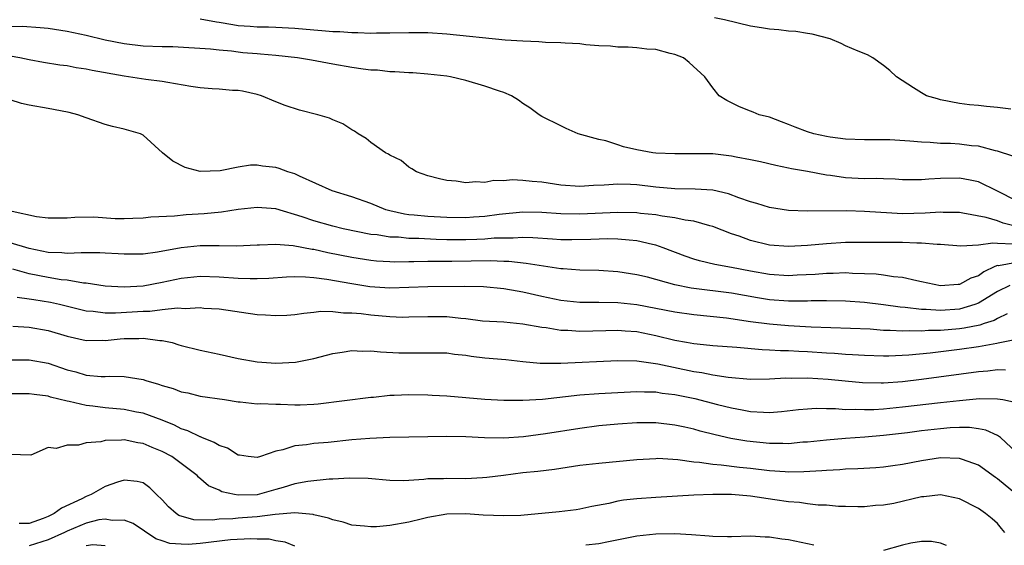
# Model space of a CAD drawing. Units: inches. Extents: x 2641205 to 2643000, y 1560000 to 1561272.
# Drawn here: x 2642502 to 2642606, y 1560272 to 1560327 of the extents above; entities that cross this region are included whole.
import ezdxf

# ---------------------------------------------------------------- set-up
doc = ezdxf.new("R2010")
doc.units = ezdxf.units.IN
doc.header["$MEASUREMENT"] = 0
doc.layers.add('LD26401560_2ft', color=104, linetype='Continuous')

msp = doc.modelspace()

# ---------------------------------------------------------------- linework, layer by layer
at = {"layer": 'LD26401560_2ft'}
for points, elevation in [([(2642607, 1560307.95), (2642605, 1560308.95), (2642603, 1560309.92), (2642602.12, 1560310.12), (2642601, 1560310.32), (2642599, 1560310.27), (2642597.78, 1560310.22), (2642597, 1560310.13), (2642595.84, 1560310.16), (2642595, 1560310.16), (2642594.22, 1560310.22), (2642593, 1560310.25), (2642592.28, 1560310.28), (2642591, 1560310.26), (2642589, 1560310.35), (2642587.41, 1560310.59), (2642587, 1560310.63), (2642585, 1560311.02), (2642583.31, 1560311.31), (2642583, 1560311.39), (2642581.65, 1560311.65), (2642580.03, 1560312.03), (2642579, 1560312.25), (2642577.46, 1560312.54), (2642577, 1560312.65), (2642576.69, 1560312.69), (2642575, 1560312.87), (2642573, 1560312.9), (2642571, 1560312.87), (2642569, 1560312.96), (2642568.71, 1560313), (2642567, 1560313.31), (2642565.61, 1560313.61), (2642565, 1560313.83), (2642563.76, 1560314.24), (2642563, 1560314.38), (2642560.84, 1560315), (2642559.55, 1560315.55), (2642559, 1560315.84), (2642557, 1560316.82), (2642556.73, 1560317), (2642555.73, 1560317.73), (2642555, 1560318.17), (2642554.55, 1560318.55), (2642553.81, 1560319), (2642553, 1560319.33), (2642552.53, 1560319.47), (2642551, 1560320.01), (2642549, 1560320.59), (2642547.38, 1560321), (2642547, 1560321.06), (2642545, 1560321.28), (2642543.4, 1560321.4), (2642543, 1560321.4), (2642541.53, 1560321.53), (2642541, 1560321.52), (2642539.68, 1560321.68), (2642539, 1560321.71), (2642538.19, 1560321.81), (2642537, 1560321.98), (2642535, 1560322.33), (2642532.75, 1560322.75), (2642531.26, 1560323), (2642529, 1560323.24), (2642527.38, 1560323.38), (2642527, 1560323.4), (2642525.52, 1560323.52), (2642525, 1560323.58), (2642524.32, 1560323.68), (2642523, 1560323.79), (2642522.09, 1560323.91), (2642518.14, 1560324.14), (2642517, 1560324.16), (2642515, 1560324.24), (2642513, 1560324.46), (2642511, 1560324.87), (2642509, 1560325.35), (2642507, 1560325.75), (2642505, 1560326.07), (2642504.16, 1560326.16), (2642502.29, 1560326.29), (2642501, 1560326.26)], 8274), ([(2642606.63, 1560312.63), (2642605, 1560313.18), (2642604.79, 1560313.21), (2642603, 1560313.68), (2642602.26, 1560313.74), (2642601, 1560313.89), (2642600.04, 1560313.96), (2642599, 1560313.98), (2642597.92, 1560314.08), (2642597, 1560314.1), (2642595.77, 1560314.23), (2642593.65, 1560314.35), (2642591.63, 1560314.37), (2642591, 1560314.36), (2642589, 1560314.44), (2642587.36, 1560314.64), (2642587, 1560314.7), (2642585.67, 1560315), (2642585, 1560315.2), (2642583.69, 1560315.69), (2642583, 1560315.99), (2642582.24, 1560316.24), (2642581, 1560316.74), (2642579.9, 1560317), (2642579.26, 1560317.26), (2642579, 1560317.39), (2642577.82, 1560317.82), (2642576.49, 1560318.49), (2642575.7, 1560319), (2642575, 1560319.83), (2642574.16, 1560321), (2642572.52, 1560322.52), (2642571.92, 1560323), (2642571, 1560323.36), (2642570.54, 1560323.46), (2642569, 1560323.86), (2642568.08, 1560323.92), (2642567, 1560324.04), (2642566.11, 1560324.11), (2642565, 1560324.11), (2642564.22, 1560324.22), (2642563, 1560324.27), (2642561.64, 1560324.36), (2642561, 1560324.46), (2642559.47, 1560324.53), (2642559, 1560324.59), (2642557.38, 1560324.62), (2642556.68, 1560324.68), (2642555, 1560324.74), (2642553.15, 1560324.85), (2642547, 1560325.48), (2642545, 1560325.61), (2642543, 1560325.63), (2642541, 1560325.59), (2642539.59, 1560325.59), (2642539, 1560325.57), (2642537.63, 1560325.63), (2642537, 1560325.62), (2642535.72, 1560325.72), (2642535, 1560325.73), (2642533.84, 1560325.84), (2642533, 1560325.9), (2642531, 1560326.09), (2642529, 1560326.19), (2642528.22, 1560326.22), (2642527, 1560326.23), (2642526.29, 1560326.29), (2642525, 1560326.38), (2642524.46, 1560326.46), (2642523, 1560326.71), (2642522.74, 1560326.74), (2642521, 1560327.05)], 8276), ([(2642606.42, 1560317.58), (2642605, 1560317.78), (2642603.86, 1560317.86), (2642603, 1560317.96), (2642602.05, 1560318.05), (2642601, 1560318.18), (2642599, 1560318.58), (2642598.67, 1560318.67), (2642597.53, 1560319), (2642597, 1560319.31), (2642596.15, 1560319.85), (2642594.35, 1560321), (2642593.65, 1560321.65), (2642593, 1560322.19), (2642591.88, 1560323), (2642591.31, 1560323.31), (2642590.31, 1560323.69), (2642589, 1560324.26), (2642588.52, 1560324.52), (2642587.37, 1560325), (2642585.48, 1560325.48), (2642585, 1560325.54), (2642583.76, 1560325.76), (2642583, 1560325.82), (2642581.96, 1560325.96), (2642581, 1560326.01), (2642580.16, 1560326.16), (2642579, 1560326.32), (2642576.23, 1560327), (2642575.19, 1560327.19)], 8278), ([(2642607, 1560305.22), (2642605.59, 1560305.59), (2642605, 1560305.81), (2642603.82, 1560306.18), (2642601.35, 1560306.65), (2642601, 1560306.7), (2642599.28, 1560306.72), (2642599, 1560306.74), (2642597.38, 1560306.62), (2642595, 1560306.58), (2642593.32, 1560306.68), (2642592.7, 1560306.7), (2642591, 1560306.82), (2642589.13, 1560306.87), (2642585, 1560306.85), (2642583, 1560306.91), (2642581, 1560307.22), (2642579.66, 1560307.66), (2642579, 1560307.84), (2642577.74, 1560308.26), (2642576.67, 1560308.67), (2642575, 1560309.04), (2642573.17, 1560309.17), (2642571, 1560309.21), (2642569, 1560309.38), (2642567, 1560309.61), (2642566.35, 1560309.65), (2642565, 1560309.69), (2642563.58, 1560309.58), (2642562.45, 1560309.55), (2642561, 1560309.45), (2642559, 1560309.58), (2642557, 1560309.9), (2642555.97, 1560309.97), (2642555, 1560310.09), (2642553.87, 1560310.13), (2642553, 1560310.04), (2642551.94, 1560310.06), (2642551, 1560309.88), (2642550.05, 1560309.95), (2642549, 1560309.84), (2642547.99, 1560310.01), (2642547, 1560310.08), (2642546.24, 1560310.24), (2642545, 1560310.56), (2642543.81, 1560311), (2642543.32, 1560311.32), (2642543, 1560311.48), (2642542.18, 1560312.18), (2642541, 1560312.75), (2642540.86, 1560312.86), (2642540.55, 1560313), (2642539, 1560314.09), (2642538.5, 1560314.5), (2642537.66, 1560315), (2642537.28, 1560315.27), (2642537, 1560315.41), (2642536.03, 1560316.03), (2642535, 1560316.45), (2642534.63, 1560316.63), (2642533.4, 1560317), (2642531.49, 1560317.49), (2642529.97, 1560317.97), (2642529, 1560318.35), (2642527.47, 1560319), (2642527, 1560319.14), (2642525.48, 1560319.48), (2642525, 1560319.55), (2642524.43, 1560319.57), (2642523, 1560319.7), (2642522.27, 1560319.73), (2642521, 1560319.85), (2642520.03, 1560319.97), (2642517.62, 1560320.38), (2642517, 1560320.51), (2642515.28, 1560320.72), (2642513, 1560321.05), (2642509.65, 1560321.65), (2642509, 1560321.81), (2642507.95, 1560321.95), (2642507, 1560322.14), (2642506.23, 1560322.23), (2642504.51, 1560322.51), (2642503, 1560322.78), (2642502.03, 1560323), (2642501, 1560323.18)], 8272), ([(2642606.64, 1560303.36), (2642605, 1560303.43), (2642604.51, 1560303.49), (2642603, 1560303.25), (2642601.15, 1560303.15), (2642599, 1560303.35), (2642598.65, 1560303.35), (2642597, 1560303.49), (2642596.52, 1560303.48), (2642595, 1560303.53), (2642593, 1560303.56), (2642591.55, 1560303.55), (2642591, 1560303.56), (2642590.44, 1560303.56), (2642589, 1560303.53), (2642587, 1560303.41), (2642585, 1560303.23), (2642583, 1560303.11), (2642581, 1560303.26), (2642579, 1560303.74), (2642577.8, 1560304.2), (2642577, 1560304.46), (2642575, 1560305.23), (2642574.7, 1560305.3), (2642573, 1560305.79), (2642572.11, 1560305.89), (2642571, 1560306.15), (2642569.69, 1560306.31), (2642569, 1560306.45), (2642567.39, 1560306.61), (2642567, 1560306.67), (2642565, 1560306.72), (2642561, 1560306.53), (2642559, 1560306.56), (2642557, 1560306.7), (2642555, 1560306.75), (2642552.51, 1560306.5), (2642551, 1560306.29), (2642549.8, 1560306.2), (2642549, 1560306.15), (2642547, 1560306.17), (2642545, 1560306.27), (2642543.56, 1560306.44), (2642543, 1560306.47), (2642542.53, 1560306.53), (2642541, 1560306.88), (2642540.58, 1560307), (2642539, 1560307.65), (2642537, 1560308.37), (2642534.92, 1560309), (2642531.47, 1560310.53), (2642531, 1560310.76), (2642530.26, 1560311), (2642529.35, 1560311.35), (2642529, 1560311.45), (2642527.59, 1560311.59), (2642527, 1560311.68), (2642526.3, 1560311.7), (2642525, 1560311.49), (2642523.11, 1560311.11), (2642521.01, 1560311.01), (2642519.43, 1560311.43), (2642518.12, 1560312.12), (2642517.06, 1560313), (2642515, 1560314.84), (2642514.71, 1560315), (2642513, 1560315.48), (2642511.77, 1560315.77), (2642511, 1560315.99), (2642509, 1560316.66), (2642508.13, 1560317), (2642507.22, 1560317.22), (2642505.56, 1560317.56), (2642505, 1560317.65), (2642503, 1560318.02), (2642502.2, 1560318.2), (2642501, 1560318.58)], 8270), ([(2642607, 1560301.43), (2642605.1, 1560301.1), (2642605, 1560301.11), (2642604.73, 1560301), (2642603.55, 1560300.45), (2642603, 1560300.04), (2642602.2, 1560299.8), (2642601, 1560299.13), (2642600.87, 1560299.13), (2642599, 1560298.99), (2642597, 1560299.41), (2642596.51, 1560299.49), (2642595, 1560299.86), (2642594.06, 1560299.94), (2642593, 1560300.12), (2642592.22, 1560300.22), (2642591, 1560300.26), (2642589.72, 1560300.28), (2642589, 1560300.34), (2642587.71, 1560300.29), (2642587, 1560300.29), (2642585.81, 1560300.19), (2642583.91, 1560300.09), (2642583, 1560300.05), (2642581, 1560300.18), (2642579, 1560300.53), (2642577, 1560300.92), (2642575.24, 1560301.24), (2642573.61, 1560301.61), (2642573, 1560301.79), (2642572.1, 1560302.1), (2642569.79, 1560303), (2642569, 1560303.28), (2642568.66, 1560303.34), (2642567, 1560303.73), (2642566.22, 1560303.78), (2642565, 1560303.91), (2642563.92, 1560303.92), (2642562.15, 1560303.85), (2642560.18, 1560303.82), (2642559, 1560303.84), (2642558.11, 1560303.89), (2642556.04, 1560304.04), (2642555, 1560304.07), (2642554, 1560304), (2642553, 1560304.01), (2642551.99, 1560303.99), (2642551, 1560303.89), (2642550.15, 1560303.85), (2642549, 1560303.82), (2642547, 1560303.84), (2642545.87, 1560303.87), (2642544.03, 1560303.97), (2642543, 1560303.97), (2642541.91, 1560304.09), (2642541, 1560304.11), (2642539.66, 1560304.34), (2642539, 1560304.4), (2642536.06, 1560305), (2642535, 1560305.25), (2642533, 1560305.81), (2642531.76, 1560306.24), (2642529, 1560307.08), (2642527, 1560307.24), (2642525, 1560307.01), (2642523.25, 1560306.75), (2642521.42, 1560306.58), (2642519.53, 1560306.47), (2642518.32, 1560306.32), (2642515.8, 1560306.2), (2642515, 1560306.11), (2642513.92, 1560306.08), (2642513, 1560306.04), (2642512.05, 1560306.05), (2642509.8, 1560306.2), (2642507.82, 1560306.18), (2642507, 1560306.11), (2642505.91, 1560306.09), (2642505, 1560306.1), (2642503.76, 1560306.24), (2642501.2, 1560306.8)], 8268), ([(2642606.31, 1560299), (2642605, 1560298.37), (2642603, 1560297.14), (2642602.63, 1560297), (2642601, 1560296.54), (2642599, 1560296.4), (2642597.5, 1560296.5), (2642597, 1560296.5), (2642595.29, 1560296.71), (2642594.74, 1560296.74), (2642593, 1560296.98), (2642591, 1560297.22), (2642589, 1560297.37), (2642587, 1560297.4), (2642585.39, 1560297.39), (2642585, 1560297.37), (2642583.38, 1560297.38), (2642583, 1560297.37), (2642581, 1560297.52), (2642579.72, 1560297.72), (2642577, 1560298.2), (2642572.75, 1560298.75), (2642571, 1560299.09), (2642568.12, 1560299.88), (2642567, 1560300.15), (2642565, 1560300.46), (2642563, 1560300.58), (2642561, 1560300.62), (2642559.24, 1560300.76), (2642559, 1560300.78), (2642555.35, 1560301.35), (2642553.54, 1560301.54), (2642553, 1560301.54), (2642551.61, 1560301.61), (2642547.54, 1560301.54), (2642545.54, 1560301.54), (2642545, 1560301.56), (2642543.52, 1560301.52), (2642543, 1560301.52), (2642541.49, 1560301.49), (2642541, 1560301.5), (2642539.59, 1560301.59), (2642539, 1560301.65), (2642537, 1560301.97), (2642534.47, 1560302.47), (2642533, 1560302.79), (2642532.81, 1560302.81), (2642530.8, 1560303.2), (2642529, 1560303.34), (2642527.25, 1560303.25), (2642527, 1560303.25), (2642524.85, 1560303.15), (2642523, 1560303.2), (2642522.81, 1560303.19), (2642521, 1560303.19), (2642519, 1560302.97), (2642516.51, 1560302.52), (2642515, 1560302.32), (2642513, 1560302.31), (2642512.36, 1560302.36), (2642511, 1560302.41), (2642510.45, 1560302.45), (2642509, 1560302.44), (2642508.46, 1560302.46), (2642507, 1560302.39), (2642506.45, 1560302.45), (2642505, 1560302.5), (2642503, 1560302.9), (2642501, 1560303.52)], 8266), ([(2642606.02, 1560296.02), (2642605, 1560295.54), (2642604.66, 1560295.34), (2642603.6, 1560295), (2642603.16, 1560294.84), (2642601.49, 1560294.51), (2642601, 1560294.44), (2642599, 1560294.28), (2642597.73, 1560294.27), (2642597, 1560294.2), (2642595.75, 1560294.25), (2642595, 1560294.2), (2642593.71, 1560294.29), (2642593, 1560294.29), (2642591.6, 1560294.4), (2642585.37, 1560294.63), (2642583, 1560294.77), (2642581, 1560294.95), (2642579, 1560295.2), (2642576.44, 1560295.56), (2642573, 1560295.91), (2642571, 1560296.2), (2642569, 1560296.61), (2642567, 1560296.98), (2642565, 1560297.19), (2642563, 1560297.23), (2642561, 1560297.24), (2642559, 1560297.42), (2642557, 1560297.84), (2642555, 1560298.32), (2642554.41, 1560298.41), (2642553, 1560298.68), (2642550.86, 1560298.86), (2642548.9, 1560298.9), (2642545, 1560298.89), (2642543, 1560298.81), (2642541, 1560298.75), (2642538.89, 1560298.89), (2642537, 1560299.18), (2642534.36, 1560299.64), (2642533, 1560299.81), (2642532.1, 1560299.9), (2642531, 1560299.92), (2642530.11, 1560299.89), (2642528.24, 1560299.76), (2642527, 1560299.72), (2642526.29, 1560299.71), (2642525, 1560299.77), (2642523, 1560299.9), (2642521, 1560299.95), (2642519, 1560299.74), (2642517, 1560299.32), (2642515, 1560298.95), (2642513, 1560298.85), (2642511, 1560298.96), (2642509, 1560299.26), (2642508.73, 1560299.27), (2642507, 1560299.57), (2642506.37, 1560299.63), (2642505, 1560299.85), (2642503, 1560300.24), (2642501.27, 1560300.73)], 8264), ([(2642607, 1560293.32), (2642605.07, 1560292.93), (2642604.92, 1560292.92), (2642603, 1560292.54), (2642601, 1560292.26), (2642597.9, 1560291.9), (2642595.67, 1560291.67), (2642593.56, 1560291.56), (2642593, 1560291.56), (2642591, 1560291.63), (2642589.73, 1560291.73), (2642589, 1560291.76), (2642587.85, 1560291.85), (2642587, 1560291.89), (2642585, 1560292.02), (2642584.06, 1560292.06), (2642583, 1560292.13), (2642582.14, 1560292.14), (2642581, 1560292.22), (2642580.23, 1560292.23), (2642577.53, 1560292.47), (2642575, 1560292.66), (2642574.71, 1560292.71), (2642573, 1560292.87), (2642572.26, 1560293), (2642571, 1560293.23), (2642569, 1560293.73), (2642567, 1560294.12), (2642565.78, 1560294.22), (2642565, 1560294.27), (2642563.75, 1560294.25), (2642561, 1560294.18), (2642559.74, 1560294.26), (2642559, 1560294.28), (2642557.46, 1560294.54), (2642557, 1560294.59), (2642555, 1560294.96), (2642553, 1560295.14), (2642550.74, 1560295.26), (2642549, 1560295.49), (2642548.47, 1560295.53), (2642547, 1560295.7), (2642545, 1560295.73), (2642543, 1560295.67), (2642542.34, 1560295.66), (2642541, 1560295.71), (2642539, 1560295.88), (2642537.98, 1560296.02), (2642537, 1560296.11), (2642536.11, 1560296.11), (2642535, 1560296.25), (2642533.73, 1560296.27), (2642533, 1560296.17), (2642531.92, 1560296.08), (2642531, 1560295.94), (2642530.13, 1560295.87), (2642529, 1560295.81), (2642527.9, 1560295.9), (2642527, 1560295.94), (2642523, 1560296.52), (2642521.39, 1560296.61), (2642521, 1560296.65), (2642519.43, 1560296.57), (2642518.62, 1560296.62), (2642517, 1560296.44), (2642515.72, 1560296.28), (2642515, 1560296.27), (2642512.09, 1560296.09), (2642511, 1560296.1), (2642509.74, 1560296.26), (2642509, 1560296.31), (2642508.44, 1560296.44), (2642506.21, 1560297), (2642505.23, 1560297.23), (2642503.49, 1560297.49), (2642503, 1560297.59), (2642501.74, 1560297.74)], 8262), ([(2642501.26, 1560294.74), (2642503, 1560294.64), (2642505, 1560294.29), (2642507, 1560293.69), (2642509, 1560293.24), (2642510.75, 1560293.25), (2642511, 1560293.23), (2642512.6, 1560293.4), (2642513, 1560293.43), (2642514.56, 1560293.44), (2642515, 1560293.48), (2642516.77, 1560293.23), (2642517, 1560293.23), (2642518.05, 1560293), (2642518.78, 1560292.78), (2642519, 1560292.7), (2642521, 1560292.2), (2642523, 1560291.8), (2642525, 1560291.34), (2642527, 1560290.97), (2642529, 1560290.84), (2642531.05, 1560290.95), (2642533, 1560291.33), (2642535, 1560291.86), (2642535.98, 1560291.98), (2642537, 1560292.16), (2642538.11, 1560292.11), (2642539, 1560292.14), (2642540.02, 1560292.02), (2642541.93, 1560291.93), (2642543, 1560291.91), (2642543.94, 1560291.94), (2642545.94, 1560291.94), (2642547, 1560291.91), (2642547.8, 1560291.8), (2642549, 1560291.67), (2642549.57, 1560291.57), (2642551, 1560291.41), (2642553.21, 1560291.21), (2642555.01, 1560291.01), (2642556.84, 1560290.84), (2642559, 1560290.84), (2642565, 1560291.11), (2642567, 1560291.09), (2642569.22, 1560290.78), (2642573, 1560289.97), (2642573.86, 1560289.86), (2642575, 1560289.62), (2642576.64, 1560289.36), (2642579, 1560289.15), (2642581, 1560289.17), (2642582.72, 1560289.28), (2642583.27, 1560289.27), (2642585, 1560289.3), (2642587.16, 1560289.16), (2642588.96, 1560288.96), (2642590.79, 1560288.79), (2642592.76, 1560288.76), (2642593, 1560288.76), (2642595, 1560288.92), (2642597, 1560289.16), (2642603, 1560289.96), (2642603.97, 1560290.03), (2642605, 1560290.17), (2642605.86, 1560290.14)], 8260), ([(2642501, 1560291.2), (2642503, 1560291.2), (2642505, 1560290.83), (2642507, 1560290.14), (2642507.91, 1560289.91), (2642509, 1560289.57), (2642510.58, 1560289.42), (2642511, 1560289.42), (2642511.46, 1560289.46), (2642513, 1560289.44), (2642515, 1560289.1), (2642515.28, 1560289), (2642516.63, 1560288.63), (2642517, 1560288.5), (2642518.17, 1560288.17), (2642519, 1560287.83), (2642519.7, 1560287.7), (2642521, 1560287.36), (2642523.59, 1560287), (2642525, 1560286.78), (2642525.23, 1560286.77), (2642527, 1560286.57), (2642527.41, 1560286.59), (2642529, 1560286.5), (2642529.49, 1560286.51), (2642531, 1560286.46), (2642531.54, 1560286.46), (2642533, 1560286.52), (2642533.45, 1560286.55), (2642539, 1560287.25), (2642539.26, 1560287.26), (2642541, 1560287.45), (2642541.46, 1560287.46), (2642543, 1560287.54), (2642545, 1560287.5), (2642545.46, 1560287.46), (2642547, 1560287.39), (2642551, 1560287.06), (2642553, 1560286.95), (2642555, 1560286.94), (2642557.06, 1560287.06), (2642561, 1560287.5), (2642563, 1560287.65), (2642565, 1560287.76), (2642567, 1560287.86), (2642567.81, 1560287.81), (2642569, 1560287.81), (2642569.69, 1560287.69), (2642571, 1560287.55), (2642573.11, 1560287.11), (2642575.51, 1560286.49), (2642577, 1560286.13), (2642578.09, 1560285.91), (2642579, 1560285.76), (2642580.34, 1560285.66), (2642581, 1560285.65), (2642582.25, 1560285.75), (2642584.05, 1560285.95), (2642585, 1560286.03), (2642585.92, 1560286.08), (2642587, 1560286.05), (2642587.95, 1560286.05), (2642589, 1560285.97), (2642590.01, 1560285.99), (2642591, 1560285.94), (2642591.97, 1560285.97), (2642593, 1560286.04), (2642595, 1560286.24), (2642599, 1560286.7), (2642601, 1560286.92), (2642603.1, 1560287.1), (2642605, 1560287.09), (2642605.58, 1560287), (2642607, 1560286.69)], 8258), ([(2642607, 1560281.42), (2642605.31, 1560283), (2642605, 1560283.21), (2642603.79, 1560283.79), (2642603, 1560283.92), (2642602.05, 1560284.05), (2642601, 1560284.05), (2642600.01, 1560284.01), (2642599, 1560283.93), (2642597, 1560283.72), (2642595.51, 1560283.51), (2642593, 1560283.2), (2642591.03, 1560283.03), (2642589, 1560282.9), (2642587, 1560282.74), (2642585, 1560282.53), (2642584.5, 1560282.5), (2642583, 1560282.35), (2642582.38, 1560282.38), (2642581, 1560282.36), (2642578.61, 1560282.61), (2642576.91, 1560282.91), (2642575.28, 1560283.28), (2642573.69, 1560283.69), (2642573, 1560283.88), (2642572.08, 1560284.08), (2642571, 1560284.32), (2642569, 1560284.54), (2642567, 1560284.54), (2642565, 1560284.42), (2642563, 1560284.23), (2642561, 1560283.95), (2642557.39, 1560283.39), (2642555.07, 1560283.07), (2642553, 1560282.93), (2642550.98, 1560282.98), (2642549, 1560283.08), (2642547, 1560283.12), (2642545, 1560283.09), (2642541, 1560283), (2642538.9, 1560282.9), (2642537, 1560282.75), (2642534.48, 1560282.48), (2642533, 1560282.37), (2642532.23, 1560282.23), (2642531, 1560282.14), (2642529.71, 1560281.71), (2642529, 1560281.57), (2642527.36, 1560281), (2642527, 1560280.89), (2642526.06, 1560281), (2642525.14, 1560281.14), (2642525, 1560281.14), (2642523.88, 1560281.88), (2642523, 1560282.17), (2642522.49, 1560282.49), (2642521.17, 1560283), (2642521.06, 1560283.06), (2642521, 1560283.07), (2642519.71, 1560283.71), (2642519, 1560283.93), (2642518.3, 1560284.3), (2642517, 1560284.84), (2642515, 1560285.57), (2642514.31, 1560285.69), (2642513, 1560285.94), (2642511, 1560286.12), (2642509.71, 1560286.29), (2642509, 1560286.36), (2642507.21, 1560286.79), (2642507, 1560286.82), (2642505.26, 1560287.26), (2642505, 1560287.35), (2642503.53, 1560287.53), (2642503, 1560287.62), (2642501, 1560287.62)], 8256), ([(2642607, 1560277), (2642605, 1560278.65), (2642604.79, 1560278.79), (2642603, 1560280.11), (2642601.32, 1560280.68), (2642601, 1560280.81), (2642599, 1560280.85), (2642597, 1560280.56), (2642595, 1560280.17), (2642593.98, 1560280.02), (2642593, 1560279.89), (2642592.18, 1560279.82), (2642590.28, 1560279.72), (2642589, 1560279.67), (2642588.39, 1560279.61), (2642587, 1560279.54), (2642586.51, 1560279.49), (2642584.62, 1560279.38), (2642583, 1560279.37), (2642582.62, 1560279.38), (2642581, 1560279.51), (2642579, 1560279.73), (2642577.84, 1560279.84), (2642575.91, 1560280.09), (2642575, 1560280.16), (2642573.62, 1560280.38), (2642573, 1560280.42), (2642571.34, 1560280.66), (2642569.22, 1560280.78), (2642569, 1560280.77), (2642567, 1560280.65), (2642563, 1560280.28), (2642561, 1560280.05), (2642558.35, 1560279.65), (2642556.58, 1560279.42), (2642555, 1560279.27), (2642552.98, 1560279.02), (2642551.22, 1560278.78), (2642550.76, 1560278.76), (2642549, 1560278.66), (2642547, 1560278.69), (2642546.66, 1560278.66), (2642545, 1560278.64), (2642544.57, 1560278.57), (2642542.45, 1560278.45), (2642541, 1560278.49), (2642538.7, 1560278.7), (2642536.74, 1560278.74), (2642535, 1560278.61), (2642534.61, 1560278.61), (2642532.36, 1560278.36), (2642531, 1560278.11), (2642529.75, 1560277.75), (2642529, 1560277.52), (2642527, 1560276.98), (2642525, 1560276.95), (2642524.64, 1560277), (2642523.29, 1560277.29), (2642523, 1560277.46), (2642521.9, 1560277.9), (2642520.83, 1560278.83), (2642520.68, 1560279), (2642518.01, 1560281), (2642517, 1560281.54), (2642515.96, 1560281.96), (2642515, 1560282.39), (2642514.45, 1560282.45), (2642513, 1560282.76), (2642512.71, 1560282.71), (2642511, 1560282.69), (2642510.55, 1560282.55), (2642509, 1560282.43), (2642508.19, 1560282.19), (2642507, 1560282.21), (2642505.85, 1560281.85), (2642505, 1560281.94), (2642503.16, 1560281.16), (2642501, 1560281.23)], 8254), ([(2642605.78, 1560273), (2642605.44, 1560273.44), (2642605, 1560273.95), (2642604.44, 1560274.44), (2642603.75, 1560275), (2642603, 1560275.52), (2642601, 1560276.56), (2642599, 1560276.96), (2642597.23, 1560276.77), (2642597, 1560276.76), (2642594.07, 1560276.07), (2642593, 1560275.87), (2642592.17, 1560275.83), (2642591, 1560275.7), (2642590.29, 1560275.71), (2642589, 1560275.75), (2642588.25, 1560275.75), (2642587, 1560275.87), (2642586.11, 1560275.89), (2642585, 1560276.03), (2642584.16, 1560276.16), (2642583, 1560276.24), (2642581.56, 1560276.44), (2642579, 1560276.83), (2642577, 1560277.01), (2642575, 1560277.02), (2642573, 1560276.93), (2642569, 1560276.7), (2642567, 1560276.56), (2642565.6, 1560276.4), (2642565, 1560276.29), (2642564.06, 1560276.06), (2642562.27, 1560275.73), (2642561, 1560275.45), (2642560.61, 1560275.38), (2642558.83, 1560275.17), (2642554.79, 1560274.79), (2642553, 1560274.74), (2642550.84, 1560274.84), (2642549, 1560274.96), (2642547, 1560274.92), (2642545, 1560274.57), (2642544.45, 1560274.45), (2642543, 1560274.09), (2642541, 1560273.74), (2642539.6, 1560273.6), (2642539, 1560273.59), (2642538.34, 1560273.66), (2642537, 1560273.79), (2642536.09, 1560274.09), (2642535, 1560274.32), (2642534.52, 1560274.52), (2642533, 1560274.86), (2642532.9, 1560274.9), (2642531, 1560275.07), (2642528.91, 1560274.91), (2642527, 1560274.65), (2642525.47, 1560274.53), (2642525, 1560274.5), (2642524.44, 1560274.44), (2642523, 1560274.39), (2642522.31, 1560274.31), (2642520.35, 1560274.35), (2642518.78, 1560274.78), (2642518.47, 1560275), (2642517.69, 1560275.69), (2642517, 1560276.43), (2642516.4, 1560277), (2642515.71, 1560277.71), (2642515, 1560278.22), (2642514.39, 1560278.39), (2642513, 1560278.53), (2642512.31, 1560278.31), (2642511, 1560277.83), (2642509.54, 1560277), (2642509, 1560276.79), (2642508.56, 1560276.56), (2642506.42, 1560275.58), (2642505.64, 1560275), (2642505, 1560274.69), (2642504.49, 1560274.49), (2642503, 1560273.96), (2642501.96, 1560273.96)], 8252), ([(2642531, 1560271.56), (2642529.98, 1560271.98), (2642529, 1560272.14), (2642528.29, 1560272.29), (2642527, 1560272.3), (2642526.34, 1560272.34), (2642524.22, 1560272.22), (2642521, 1560271.86), (2642519.75, 1560271.75), (2642519, 1560271.77), (2642517.83, 1560271.83), (2642517, 1560272.11), (2642516.34, 1560272.34), (2642515.13, 1560273.13), (2642513.95, 1560273.95), (2642513, 1560274.3), (2642511.74, 1560274.26), (2642511, 1560274.42), (2642510.32, 1560274.32), (2642509, 1560273.98), (2642507, 1560273.15), (2642506.71, 1560273), (2642505, 1560272.24), (2642503, 1560271.6)], 8250), ([(2642585.65, 1560271.65), (2642583, 1560272.23), (2642582.3, 1560272.3), (2642581, 1560272.52), (2642580.52, 1560272.52), (2642579, 1560272.6), (2642577, 1560272.54), (2642576.56, 1560272.56), (2642575, 1560272.57), (2642574.63, 1560272.63), (2642572.77, 1560272.77), (2642571, 1560272.87), (2642569, 1560272.83), (2642567, 1560272.61), (2642564.03, 1560272.03), (2642563, 1560271.8), (2642561.65, 1560271.65)], 8250), ([(2642511, 1560271.6), (2642509.7, 1560271.7), (2642509, 1560271.61)], 8248), ([(2642599.64, 1560271.64), (2642599, 1560271.87), (2642598.04, 1560272.04), (2642597, 1560272.06), (2642595.89, 1560271.89), (2642595, 1560271.68), (2642593, 1560271.09)], 8250)]:
    msp.add_lwpolyline(points, dxfattribs=dict(at, elevation=elevation))

doc.saveas('drawing.dxf')
